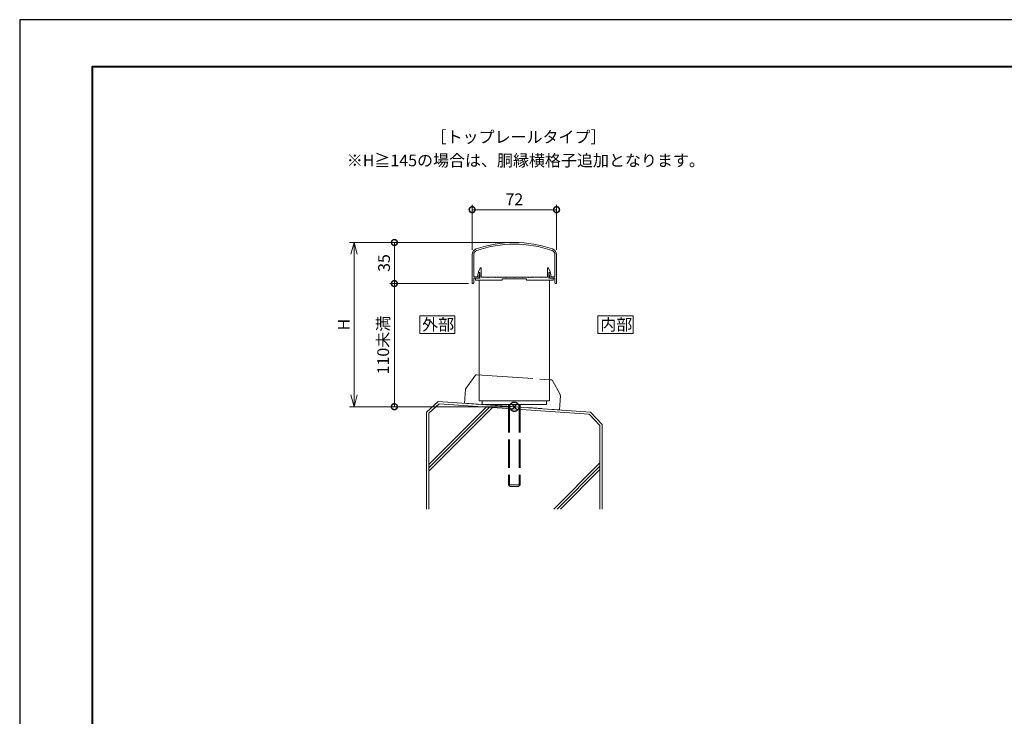
# Model space of a CAD drawing. Units: millimetres. Extents: x 0 to 420, y 0 to 297.
# Drawn here: x 0 to 210, y 149 to 297 of the extents above; entities that cross this region are included whole.
import ezdxf

# ---------------------------------------------------------------- set-up
doc = ezdxf.new("R2010")
doc.units = ezdxf.units.MM
for name, pattern in [('AM_ISO02W050', [7.5, 6, -1.5]), ('AM_ISO09W050', [22.5, 12, -1.5, 3, -1.5, 3, -1.5]), ('Amconstr', [9999, 9999, 0])]:
    doc.linetypes.add(name, pattern=pattern)
for name, color, linetype, lineweight in [('AM_0', 7, 'Continuous', 18), ('AM_1', 14, 'Continuous', 40), ('AM_11', 3, 'AM_ISO09W050', 9), ('AM_2', 40, 'Continuous', 9), ('AM_3', 6, 'AM_ISO02W050', 9), ('AM_5', 3, 'Continuous', 9), ('AM_CL', 1, 'Amconstr', 25)]:
    doc.layers.add(name, color=color, linetype=linetype, lineweight=lineweight)
doc.layers.add('AM_VIEWS', color=1, linetype='Continuous', lineweight=25, plot=False)
doc.styles.add('ゴシック', font='msgothic.ttc')
doc.dimstyles.new('VF$0', dxfattribs={"dimtxt": 10, "dimasz": 10, "dimexe": 4, "dimexo": 4, "dimgap": 2.5, "dimtad": 1, "dimdsep": 46, "dimtxsty": 'ゴシック', "dimblk": 'DOTSMALL', "dimcen": 0, "dimclrd": 256, "dimclre": 256, "dimclrt": 2, "dimadec": 0, "dimazin": 2, "dimtp": 0.1, "dimtm": 0.1, "dimtfac": 0.71, "dimtmove": 0, "dimatfit": 3, "dimldrblk": 'OPEN30', "dimfxl": 1, "dimlwd": -1, "dimlwe": -1, "dimarcsym": 0})

# ---------------------------------------------------------------- blocks, each defined once
blk = doc.blocks.new('_DotSmall')
at = {"color": 0, "linetype": 'ByBlock', "const_width": 0.5}
blk.add_lwpolyline([(-0.0625, 0, 1), (0.0625, 0, 1)], format="xyb", close=True, dxfattribs=at)
blk = doc.blocks.new('*D12')
at = {"layer": 'AM_5', "linetype": 'Continuous'}
for p, q in [((96.5, 247.95), (96.5, 257.5)), ((96.5, 256.5), (114.5, 256.5)), ((114.5, 247.95), (114.5, 257.5))]:
    blk.add_line(p, q, dxfattribs=at)
at = {"layer": 'Defpoints', "color": 0}
for p in [(114.5, 256.5), (96.5, 246.95), (114.5, 246.95)]:
    blk.add_point(p, dxfattribs=at)
at = {"layer": 'AM_5', "xscale": 2.5, "yscale": 2.5, "zscale": 2.5, "rotation": 180}
blk.add_blockref('_DotSmall', (96.5, 256.5), dxfattribs=at)
at = {"layer": 'AM_5', "xscale": 2.5, "yscale": 2.5, "zscale": 2.5}
blk.add_blockref('_DotSmall', (114.5, 256.5), dxfattribs=at)
at = {"layer": 'AM_5', "color": 2, "insert": (105.5, 258.38), "char_height": 2.5, "attachment_point": 5, "style": 'ゴシック'}
blk.add_mtext('72', dxfattribs=at)
blk = doc.blocks.new('_Open30')
at = {"color": 0, "linetype": 'ByBlock', "lineweight": -2}
for p, q in [((-1, 0.267949), (0, 0)), ((0, 0), (-1, -0.267949)), ((0, 0), (-1, 0))]:
    blk.add_line(p, q, dxfattribs=at)
blk = doc.blocks.new('*D13')
at = {"layer": 'AM_5', "linetype": 'Continuous'}
for p, q in [((104.5, 249.5), (70.33, 249.5)), ((71.33, 247), (71.33, 217)), ((104.5, 214.5), (70.33, 214.5))]:
    blk.add_line(p, q, dxfattribs=at)
at = {"layer": 'Defpoints', "color": 0}
for p in [(105.5, 249.5), (71.33, 214.5), (105.5, 214.5)]:
    blk.add_point(p, dxfattribs=at)
at = {"layer": 'AM_5', "xscale": 2.5, "yscale": 2.5, "zscale": 2.5}
for p, rotation in [((71.33, 249.5), 90), ((71.33, 214.5), 270)]:
    blk.add_blockref('_Open30', p, dxfattribs=dict(at, rotation=rotation))
at = {"layer": 'AM_5', "color": 2, "insert": (69.45, 232), "char_height": 2.5, "attachment_point": 5, "rotation": 90, "style": 'ゴシック'}
blk.add_mtext('H', dxfattribs=at)
blk = doc.blocks.new('*D14')
at = {"layer": 'AM_5', "linetype": 'Continuous'}
for p, q in [((104.5, 249.5), (78.91, 249.5)), ((79.91, 249.5), (79.91, 240.75)), ((95.72, 240.75), (78.91, 240.75))]:
    blk.add_line(p, q, dxfattribs=at)
at = {"layer": 'Defpoints', "color": 0}
for p in [(105.5, 249.5), (79.91, 240.75), (96.72, 240.75)]:
    blk.add_point(p, dxfattribs=at)
at = {"layer": 'AM_5', "xscale": 2.5, "yscale": 2.5, "zscale": 2.5}
for p, rotation in [((79.91, 249.5), 90), ((79.91, 240.75), 270)]:
    blk.add_blockref('_DotSmall', p, dxfattribs=dict(at, rotation=rotation))
at = {"layer": 'AM_5', "color": 2, "insert": (78.03, 245.13), "char_height": 2.5, "attachment_point": 5, "rotation": 90, "style": 'ゴシック'}
blk.add_mtext('35', dxfattribs=at)
blk = doc.blocks.new('*D15')
at = {"layer": 'AM_5', "linetype": 'Continuous'}
for p, q in [((95.72, 240.75), (78.91, 240.75)), ((79.91, 240.75), (79.91, 214.5)), ((104.5, 214.5), (78.91, 214.5))]:
    blk.add_line(p, q, dxfattribs=at)
at = {"layer": 'Defpoints', "color": 0}
for p in [(96.72, 240.75), (79.91, 214.5), (105.5, 214.5)]:
    blk.add_point(p, dxfattribs=at)
at = {"layer": 'AM_5', "xscale": 2.5, "yscale": 2.5, "zscale": 2.5}
for p, rotation in [((79.91, 240.75), 90), ((79.91, 214.5), 270)]:
    blk.add_blockref('_DotSmall', p, dxfattribs=dict(at, rotation=rotation))
at = {"layer": 'AM_5', "color": 2, "insert": (77.85, 227.63), "char_height": 2.5, "attachment_point": 5, "rotation": 90, "style": 'ゴシック'}
blk.add_mtext('110未満', dxfattribs=at)

msp = doc.modelspace()

# ---------------------------------------------------------------- linework, layer by layer
at = {"layer": 'AM_0'}
for p, q in [((96.5, 246.9501), (96.5, 240.8752)), ((96.85, 246.9501), (96.85, 242.2002)), ((114.15, 246.9501), (114.15, 242.2002)), ((114.5, 246.9501), (114.5, 240.8752)), ((97.8499, 243.2501), (98.211, 244.0515)), ((98.45, 242.1252), (98.45, 244.0002)), ((112.55, 242.1252), (112.55, 244.0002)), ((113.15, 243.2501), (112.7889, 244.0515)), ((96.85, 242.2002), (97.6218, 242.2002)), ((96.85, 241.8752), (97.875, 241.8752)), ((96.85, 241.8752), (96.85, 240.8752)), ((97.25, 241.8752), (97.25, 241.5002)), ((97.25, 241.8752), (98.15, 241.8752)), ((102.9375, 241.5002), (97.25, 241.5002)), ((97.6218, 242.2002), (97.8123, 242.9557)), ((97.8499, 243.1252), (97.8499, 243.2501)), ((98.15, 243.1252), (97.8499, 243.1252)), ((97.875, 241.8752), (98.1477, 242.9568)), ((97.9335, 243.0502), (98.075, 243.0502)), ((98, 215.7309), (98, 241.5002)), ((98.15, 241.8752), (98.15, 243.1252)), ((99.8, 242.1252), (98.45, 242.1252)), ((99.8, 242.1252), (99.875, 242.0502)), ((99.875, 242.0502), (99.95, 242.1252)), ((101.425, 242.1252), (99.95, 242.1252)), ((101.425, 242.1252), (101.5, 242.0502)), ((101.5, 242.0502), (101.575, 242.1252)), ((101.925, 242.1252), (101.575, 242.1252)), ((102, 242.0502), (101.925, 242.1252)), ((102.075, 242.1252), (102, 242.0502)), ((102.3, 242.1252), (102.075, 242.1252)), ((102.375, 242.0502), (102.3, 242.1252)), ((102.45, 242.1252), (102.375, 242.0502)), ((103.675, 242.1252), (102.45, 242.1252)), ((102.9375, 241.7502), (102.9375, 241.5002)), ((108.0625, 241.7502), (102.9375, 241.7502)), ((103.675, 242.1252), (103.75, 242.0502)), ((103.75, 242.0502), (103.825, 242.1252)), ((103.825, 242.1252), (105.425, 242.1252)), ((105.425, 242.1252), (105.5, 242.0502)), ((105.5, 242.0502), (105.575, 242.1252)), ((105.575, 242.1252), (107.175, 242.1252)), ((107.25, 242.0502), (107.175, 242.1252)), ((107.325, 242.1252), (107.25, 242.0502)), ((108.55, 242.1252), (107.325, 242.1252)), ((108.0625, 241.7502), (108.0625, 241.5002)), ((108.0625, 241.5002), (113.75, 241.5002)), ((108.55, 242.1252), (108.625, 242.0502)), ((108.625, 242.0502), (108.7, 242.1252)), ((108.7, 242.1252), (108.925, 242.1252)), ((108.925, 242.1252), (109, 242.0502)), ((109, 242.0502), (109.075, 242.1252)), ((109.075, 242.1252), (109.425, 242.1252)), ((109.425, 242.1252), (109.5, 242.0502)), ((109.5, 242.0502), (109.575, 242.1252)), ((109.575, 242.1252), (111.05, 242.1252)), ((111.125, 242.0502), (111.05, 242.1252)), ((111.2, 242.1252), (111.125, 242.0502)), ((111.2, 242.1252), (112.55, 242.1252)), ((112.85, 243.1252), (113.15, 243.1252)), ((112.85, 241.8752), (112.85, 243.1252)), ((113.75, 241.8752), (112.85, 241.8752)), ((113.125, 241.8752), (112.8523, 242.9568)), ((113.0666, 243.0502), (112.9251, 243.0502)), ((113, 241.5002), (113, 215.7309)), ((114.15, 241.8752), (113.125, 241.8752)), ((113.15, 243.1252), (113.15, 243.2501)), ((113.3783, 242.2002), (113.1878, 242.9557)), ((114.15, 242.2002), (113.3783, 242.2002)), ((113.75, 241.8752), (113.75, 241.5002)), ((114.15, 241.8752), (114.15, 240.8752)), ((96.625, 240.7502), (96.725, 240.7502)), ((114.375, 240.7502), (114.275, 240.7502)), ((98, 215.7309), (113, 215.7309)), ((98.625, 215.7309), (98.625, 214.9809)), ((112.375, 214.9809), (98.625, 214.9809)), ((112.375, 215.7309), (112.375, 214.9809))]:
    msp.add_line(p, q, dxfattribs=at)
for points in [[(92.825, 230.1251), (92.825, 233.8751), (85.325, 233.8751), (85.325, 230.1251)], [(130.8235, 230.1251), (130.8235, 233.8751), (123.3235, 233.8751), (123.3235, 230.1251)]]:
    msp.add_lwpolyline(points, close=True, dxfattribs=at)
for centre, radius, start, end in [((97.75, 246.9501), 1.25, 109.045331, 180), ((97.75, 246.9501), 0.9, 109.045325, 180), ((105.5, 224.5002), 25, 70.954643, 109.045331), ((105.5, 224.5002), 24.65, 70.954649, 109.045325), ((113.25, 246.9501), 0.9, 0, 70.954649), ((113.25, 246.9501), 1.25, 0, 70.954643), ((98.325, 244.0002), 0.125, 359.999966, 155.744938), ((112.675, 244.0002), 0.125, 24.25506, 180.000032), ((97.9335, 242.9252), 0.125, 90, 165.850036), ((98.075, 242.9752), 0.075, 345.850036, 90), ((112.9251, 242.9752), 0.075, 90, 194.149964), ((113.0666, 242.9252), 0.125, 14.149964, 90), ((96.625, 240.8752), 0.125, 180, 270), ((96.725, 240.8752), 0.125, 270, 0), ((114.275, 240.8752), 0.125, 180, 270), ((114.375, 240.8752), 0.125, 270, 0)]:
    msp.add_arc(centre, radius, start, end, dxfattribs=at)
at = {"layer": 'AM_1'}
msp.add_lwpolyline([(15.5, 10), (15.5, 287), (404.5, 287), (404.5, 10)], close=True, dxfattribs=at)
at = {"layer": 'AM_11'}
for p, q in [((97.2504, 221.2271), (95.2061, 218.4764)), ((97.4685, 221.3273), (113.0436, 220.2382)), ((113.0436, 220.2382), (113.4059, 220.2129)), ((113.6079, 220.0832), (115.2495, 217.0749)), ((95.1087, 218.2131), (94.9009, 215.2416)), ((115.3093, 216.8005), (115.1015, 213.8291)), ((94.9009, 215.2416), (115.1015, 213.8291))]:
    msp.add_line(p, q, dxfattribs=at)
for centre, radius, start, end in [((97.451, 221.078), 0.25, 86, 143.380782), ((95.6074, 218.1782), 0.5, 143.380782, 176), ((113.3885, 219.9635), 0.25, 28.619236, 86), ((114.8105, 216.8354), 0.5, 356, 28.619236)]:
    msp.add_arc(centre, radius, start, end, dxfattribs=at)
at = {"layer": 'AM_2'}
for p, q in [((89.2439, 215.6372), (86.75, 213.3116)), ((89.4576, 215.1168), (87.25, 213.1139)), ((87.25, 202.1563), (99.5117, 214.418)), ((87.25, 201.4491), (100.1726, 214.3718)), ((87.25, 200.742), (100.8335, 214.3256)), ((89.2439, 215.6372), (121.7561, 213.3637)), ((89.4576, 215.1168), (121.4863, 212.8852)), ((86.75, 213.2979), (86.75, 192.6721)), ((87.25, 213.1139), (87.25, 192.6721)), ((121.4863, 212.8852), (123.75, 210.5263)), ((121.7561, 213.3637), (124.25, 210.6893)), ((123.75, 210.5263), (123.75, 192.6799)), ((124.25, 210.6893), (124.25, 192.6721)), ((113.8965, 192.6721), (123.75, 202.5256)), ((114.6036, 192.6721), (123.75, 201.8184)), ((115.3108, 192.6721), (123.75, 201.1114))]:
    msp.add_line(p, q, dxfattribs=at)
at = {"layer": 'AM_3'}
for p, q in [((104.25, 214.9809), (104.25, 197.8559)), ((104.453, 214.9809), (104.453, 197.6529)), ((106.547, 214.9809), (106.547, 197.6529)), ((106.75, 214.9809), (106.75, 197.8559)), ((106.75, 197.8559), (104.25, 197.8559)), ((104.25, 197.8559), (104.625, 197.4809)), ((106.375, 197.4809), (104.625, 197.4809)), ((106.75, 197.8559), (106.375, 197.4809))]:
    msp.add_line(p, q, dxfattribs=at)
at = {"layer": 'AM_CL'}
for p, q in [((106.2071, 215.2076), (104.7929, 213.7934)), ((104.7929, 215.2076), (106.2071, 213.7934))]:
    msp.add_line(p, q, dxfattribs=at)
msp.add_circle((105.5, 214.5005), 1, dxfattribs=at)
at = {"layer": 'AM_VIEWS', "linetype": 'Continuous'}
msp.add_lwpolyline([(0, 0), (420, 0), (420, 297), (0, 297), (0, 0)], dxfattribs=at)

# ---------------------------------------------------------------- texts
at = {"layer": 'AM_0', "style": 'ゴシック'}
for s, p in [('［トップレールタイプ］', (87.632, 270.75)), ('※H≧145の場合は、胴縁横格子追加となります。', (69.764, 265.75)), ('外部', (85.8263, 230.7501)), ('内部', (123.8247, 230.7501))]:
    msp.add_text(s, height=2.5, dxfattribs=at).set_placement(p)

# ---------------------------------------------------------------- dimensions: what is measured, and where the dimension line sits
at = {"layer": 'AM_5'}
dim = msp.add_linear_dim(base=(114.5, 256.4998), p1=(96.5, 246.9501), p2=(114.5, 246.9501), dimstyle='VF$0', override={"dimscale": 0.25, "dimlfac": 4}, dxfattribs=at)
dim.commit()
dim.dimension.update_dxf_attribs({"geometry": '*D12', "text_midpoint": (105.5, 258.3753)})
dim = msp.add_linear_dim(base=(79.9058, 240.7502), p1=(105.5, 249.5002), p2=(96.725, 240.7502), angle=90, dimstyle='VF$0', override={"dimscale": 0.25, "dimdec": 1, "dimlfac": 4}, dxfattribs=at)
dim.commit()
dim.dimension.update_dxf_attribs({"geometry": '*D14', "text_midpoint": (78.0304, 245.1252)})
for base, p1, text, override, picture, middle in [((71.325, 214.5005), (105.5, 249.5002), 'H', {"dimscale": 0.25, "dimlfac": 4, "dimblk1": 'Open30', "dimblk2": 'Open30', "dimsah": 1}, '*D13', (69.4496, 232.0003)), ((79.9058, 214.5005), (96.725, 240.7502), '110未満', {"dimscale": 0.25, "dimdec": 0, "dimlfac": 4, "dimtix": 1}, '*D15', (77.8532, 227.6253))]:
    dim = msp.add_linear_dim(base=base, p1=p1, p2=(105.5, 214.5005), angle=90, text=text, dimstyle='VF$0', override=override, dxfattribs=at)
    dim.commit()
    dim.dimension.update_dxf_attribs({"geometry": picture, "text_midpoint": middle})

doc.saveas('drawing.dxf')
